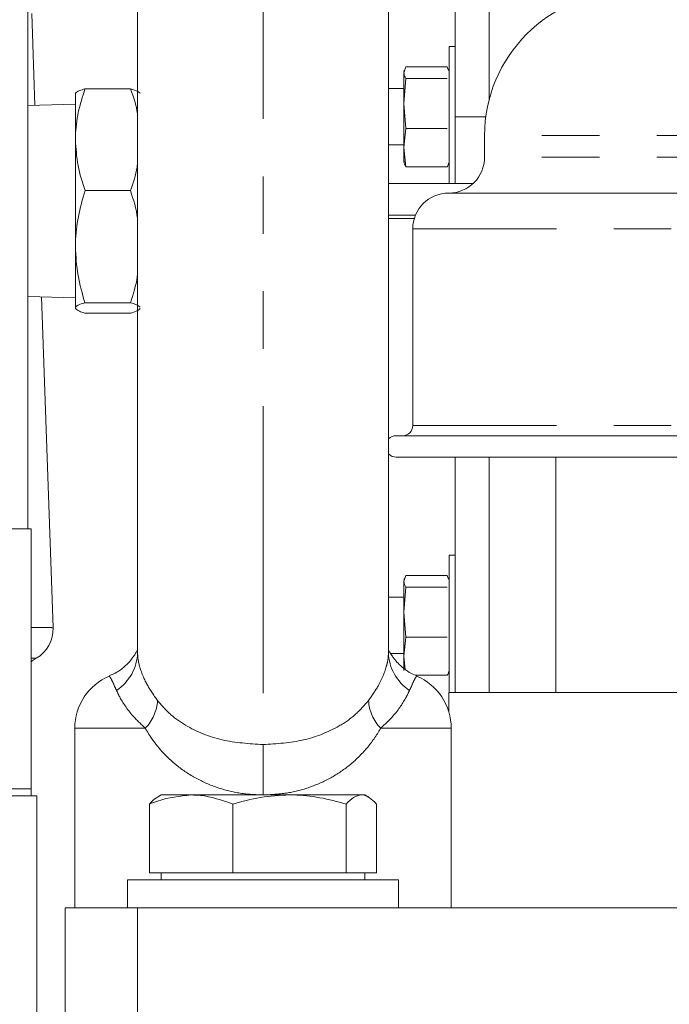
# Model space of a CAD drawing. Units: millimetres. Extents: x 11 to 1180, y 5 to 832.
# Drawn here: x 1022 to 1036, y 354 to 376 of the extents above; entities that cross this region are included whole.
import ezdxf

# ---------------------------------------------------------------- set-up
doc = ezdxf.new("R2010")
doc.units = ezdxf.units.MM
doc.linetypes.add('PHANTOM', pattern=[12.7, 6.35, -1.27, 1.27, -1.27, 1.27, -1.27])
doc.layers.add('SLD-0', color=7, linetype='Continuous')
doc.styles.add('SLDTEXTSTYLE0', font='TXT', dxfattribs={"width": 0.605})
doc.dimstyles.new('SLDDIMSTYLE4', dxfattribs={"dimtxt": 3, "dimasz": 3, "dimexe": 0, "dimexo": 0.0625, "dimgap": 0.75, "dimtad": 0, "dimdec": 1, "dimlfac": 4, "dimrnd": 1e-09, "dimzin": 12, "dimdsep": 46, "dimtxsty": 'SLDTEXTSTYLE0', "dimsah": 1, "dimcen": 0.09, "dimadec": 0, "dimazin": 0, "dimtfac": 1, "dimtdec": 3, "dimtofl": 0, "dimtmove": 0, "dimatfit": 3, "dimfxl": 0, "dimfrac": 2, "dimtolj": 1, "dimtzin": 12, "dimarcsym": 0})

# ---------------------------------------------------------------- blocks, each defined once
blk = doc.blocks.new('*D132')
at = {"layer": 'SLD-0'}
for p, q in [((909.858, 278.507), (909.858, 483.903)), ((1100.568, 347.084), (1100.568, 483.903)), ((909.858, 480.728), (998.47, 480.728)), ((1100.568, 480.728), (1011.956, 480.728))]:
    blk.add_line(p, q, dxfattribs=at)
for points in [[(909.858, 480.728), (912.858, 480.267), (912.858, 481.19)], [(1100.568, 480.728), (1097.568, 481.19), (1097.568, 480.267)]]:
    blk.add_solid(points, dxfattribs=at)
at = {"layer": 'SLD-0', "insert": (1000.058, 482.295), "char_height": 3, "attachment_point": 1, "style": 'SLDTEXTSTYLE0'}
blk.add_mtext('762.8', dxfattribs=at)
blk = doc.blocks.new('*D136')
at = {"layer": 'SLD-0'}
for p, q in [((926.193, 325.497), (926.193, 471.082)), ((1100.568, 347.084), (1100.568, 471.082)), ((926.193, 467.907), (1006.638, 467.907)), ((1100.568, 467.907), (1020.123, 467.907))]:
    blk.add_line(p, q, dxfattribs=at)
for points in [[(926.193, 467.907), (929.193, 467.446), (929.193, 468.369)], [(1100.568, 467.907), (1097.568, 468.369), (1097.568, 467.446)]]:
    blk.add_solid(points, dxfattribs=at)
at = {"layer": 'SLD-0', "insert": (1008.225, 469.474), "char_height": 3, "attachment_point": 1, "style": 'SLDTEXTSTYLE0'}
blk.add_mtext('697.5', dxfattribs=at)

msp = doc.modelspace()

# ---------------------------------------------------------------- linework, layer by layer
at = {"color": 7, "linetype": 'Continuous', "lineweight": 15}
for p, q in [((1022.240547, 381.288562), (1022.240547, 364.288562)), ((1024.668047, 361.552425), (1024.668047, 376.927312)), ((1030.218047, 376.927312), (1030.218047, 361.552425)), ((1031.692822, 373.402312), (1031.692822, 375.902312)), ((1032.442822, 375.902312), (1032.442822, 373.773506)), ((1022.397673, 373.65376), (1022.326616, 375.688562)), ((1031.692822, 374.958062), (1031.559472, 374.958062)), ((1031.559472, 371.926099), (1031.559472, 374.958062)), ((1030.600924, 374.507012), (1030.559472, 374.376378)), ((1030.566606, 374.428936), (1030.559472, 374.402312)), ((1030.559472, 374.376378), (1030.559472, 373.693393)), ((1031.51802, 374.507012), (1030.600924, 374.507012)), ((1031.54331, 374.427311), (1031.51802, 374.507012)), ((1031.559472, 374.402312), (1031.552338, 374.428936)), ((1030.600924, 374.245743), (1030.559472, 373.693393)), ((1031.51802, 374.245743), (1030.600924, 374.245743)), ((1023.294647, 372.896777), (1023.294647, 373.919798)), ((1024.513243, 374.018807), (1023.504801, 374.018807)), ((1030.559472, 374.027312), (1030.218047, 374.027312)), ((1030.559472, 373.693393), (1030.600924, 373.141044)), ((1030.559472, 373.693393), (1030.559472, 372.719328)), ((1023.294647, 373.681687), (1022.240547, 373.648868)), ((1031.692822, 371.926099), (1031.692822, 373.402312)), ((1030.600924, 373.141044), (1030.559472, 372.719328)), ((1031.51802, 373.141044), (1030.600924, 373.141044)), ((1023.294647, 370.523797), (1023.294647, 372.896777)), ((1032.343047, 372.983812), (1032.343047, 372.507562)), ((1030.218047, 372.777312), (1030.559472, 372.777312)), ((1030.559472, 372.719328), (1030.600924, 372.297612)), ((1030.559472, 372.719328), (1030.559472, 372.402875)), ((1030.559472, 372.402312), (1030.566606, 372.375687)), ((1031.552338, 372.375687), (1031.559472, 372.402312)), ((1031.51802, 372.297612), (1030.600924, 372.297612)), ((1024.510712, 371.767529), (1023.507332, 371.767529)), ((1032.089612, 371.926099), (1030.218047, 371.926099)), ((1045.836797, 371.713812), (1031.549297, 371.713812)), ((1030.218047, 371.227599), (1030.817546, 371.227599)), ((1030.218047, 371.151024), (1030.789892, 371.151024)), ((1030.755547, 370.920062), (1030.755547, 366.570309)), ((1023.294647, 369.189005), (1023.294647, 370.523797)), ((1022.240547, 369.428256), (1023.294647, 369.395437)), ((1022.8011, 362.101107), (1022.545562, 369.418759)), ((1023.294647, 369.189005), (1023.294647, 369.157325)), ((1024.513243, 369.288015), (1023.504801, 369.288015)), ((1024.518316, 369.059779), (1023.499728, 369.059779)), ((1046.996302, 366.34806), (1030.389792, 366.34806)), ((1046.996302, 365.871809), (1030.389792, 365.871809)), ((1031.692822, 360.664812), (1031.692822, 365.871809)), ((1032.442822, 365.871809), (1032.442822, 360.664812)), ((1033.919752, 365.871809), (1033.919752, 360.664812)), ((1020.818047, 364.288562), (1022.318047, 364.288562)), ((1022.318047, 364.288562), (1022.318047, 358.538562)), ((1031.692822, 363.708062), (1031.559472, 363.708062)), ((1031.559472, 360.664812), (1031.559472, 363.708062)), ((1030.600924, 363.257012), (1030.559472, 363.126378)), ((1031.51802, 363.257012), (1030.600924, 363.257012)), ((1031.54331, 363.177311), (1031.51802, 363.257012)), ((1030.566606, 363.178936), (1030.559472, 363.152312)), ((1030.559472, 363.126378), (1030.559472, 362.443393)), ((1031.559472, 363.152312), (1031.552338, 363.178936)), ((1030.600924, 362.995743), (1030.559472, 362.443393)), ((1031.51802, 362.995743), (1030.600924, 362.995743)), ((1030.559472, 362.777312), (1030.218047, 362.777312)), ((1030.559472, 362.443393), (1030.600924, 361.891044)), ((1030.559472, 362.443393), (1030.559472, 361.469328)), ((1030.600924, 361.891044), (1030.559472, 361.469328)), ((1031.51802, 361.891044), (1030.600924, 361.891044)), ((1030.264884, 361.527312), (1030.559472, 361.527312)), ((1022.425626, 361.424868), (1022.425615, 361.424872)), ((1030.559472, 361.469328), (1030.588072, 361.178358)), ((1030.559472, 361.469328), (1030.559472, 361.152875)), ((1031.552338, 361.125687), (1031.559472, 361.152312)), ((1031.51802, 361.047612), (1030.814381, 361.047612)), ((1031.549297, 360.664812), (1031.549297, 360.248069)), ((1045.325957, 360.664812), (1031.549297, 360.664812)), ((1023.280547, 359.877312), (1023.280547, 355.902312)), ((1031.605547, 355.902312), (1031.605547, 359.877312)), ((1020.818047, 358.538562), (1022.318047, 358.538562)), ((1022.318047, 358.379812), (1022.318047, 358.538562)), ((1022.443047, 358.379812), (1012.204297, 358.379812)), ((1022.443047, 353.379812), (1022.443047, 358.379812)), ((1025.193047, 358.402312), (1025.111507, 358.355235)), ((1025.853103, 358.402312), (1025.193047, 358.402312)), ((1025.853103, 358.402312), (1028.026819, 358.402312)), ((1029.616763, 358.402312), (1028.026819, 358.402312)), ((1029.693047, 358.402312), (1029.616763, 358.402312)), ((1029.774587, 358.355235), (1029.693047, 358.402312)), ((1024.933941, 356.677312), (1024.933941, 358.20135)), ((1026.772265, 356.677312), (1026.772265, 358.20135)), ((1029.281372, 356.677312), (1029.281372, 358.20135)), ((1029.952153, 356.677312), (1029.952153, 358.20135)), ((1024.443047, 356.527312), (1024.443047, 355.902312)), ((1024.443047, 356.527312), (1025.562196, 356.527312)), ((1025.853103, 356.677312), (1024.933941, 356.677312)), ((1025.193047, 356.677312), (1025.193047, 356.527312)), ((1025.562196, 356.527312), (1030.443047, 356.527312)), ((1026.772265, 356.677312), (1025.853103, 356.677312)), ((1028.026819, 356.677312), (1026.772265, 356.677312)), ((1029.281372, 356.677312), (1028.026819, 356.677312)), ((1029.616763, 356.677312), (1029.281372, 356.677312)), ((1029.952153, 356.677312), (1029.616763, 356.677312)), ((1029.693047, 356.527312), (1029.693047, 356.677312)), ((1030.443047, 355.902312), (1030.443047, 356.527312)), ((1023.068047, 353.577312), (1023.068047, 355.902312)), ((1023.068047, 355.902312), (1024.668047, 355.902312)), ((1024.668047, 355.902312), (1024.668047, 353.577312)), ((1024.668047, 355.902312), (1086.468047, 355.902312))]:
    msp.add_line(p, q, dxfattribs=at)
at = {"color": 8, "linetype": 'PHANTOM', "lineweight": 0}
for p, q in [((1027.443047, 379.702312), (1027.443047, 359.515207)), ((1032.370749, 373.402312), (1031.692822, 373.402312)), ((1045.043047, 372.983812), (1032.343047, 372.983812)), ((1045.043047, 372.507562), (1032.343047, 372.507562)), ((1046.630547, 370.920062), (1030.755547, 370.920062)), ((1046.630547, 366.570309), (1030.755547, 366.570309)), ((1024.83978, 359.877312), (1023.280547, 359.877312)), ((1031.605547, 359.877312), (1030.046314, 359.877312)), ((1027.443047, 358.401378), (1027.443047, 359.515207))]:
    msp.add_line(p, q, dxfattribs=at)
at = {"color": 7, "linetype": 'Continuous', "lineweight": 15, "flags": 128}
msp.add_lwpolyline([(1022.318047, 361.349716), (1022.341276, 361.368404), (1022.425626, 361.424868)], dxfattribs=at)
at = {"color": 7, "linetype": 'Continuous', "lineweight": 15}
for centre, radius, start, end in [((1035.518047, 372.983812), 3.175, 90, 180), ((1031.549297, 372.507562), 0.79375, 270, 0), ((1031.549297, 370.920062), 0.79375, 90, 180), ((1030.533298, 366.570309), 0.22225, 270, 0), ((1030.389792, 366.109934), 0.238126, 90, 136.1566167), ((1030.389792, 366.109934), 0.238126, 223.8433833, 270), ((1022.051559, 362.074933), 0.749998, 299.9169156, 1.9999778), ((1022.051557, 362.074923), 0.75, 299.9178867, 2), ((1024.530547, 359.877312), 1.25, 112.6936493, 180), ((1030.355547, 359.877312), 1.25, 0, 67.1983478)]:
    msp.add_arc(centre, radius, start, end, dxfattribs=at)
at = {"color": 8, "linetype": 'PHANTOM', "lineweight": 0}
for centre, radius, start, end in [((1023.641206, 361.575822), 1.027107, 303.04616, 358.6947065), ((1031.244888, 361.575822), 1.027107, 181.3052935, 236.95384), ((1024.163242, 360.540387), 0.947297, 315.5757895, 357.0327738), ((1030.722852, 360.540387), 0.947297, 182.9672262, 224.4242105)]:
    msp.add_arc(centre, radius, start, end, dxfattribs=at)
at = {"color": 7, "linetype": 'Continuous', "lineweight": 15}
for points, knots in [([(1030.559472, 374.376378), (1030.563997, 374.343676), (1030.570044, 374.299977), (1030.594715, 374.256648), (1030.600924, 374.245743)], [0, 0, 0, 0, 0.748326855, 1, 1, 1, 1]), ([(1023.294647, 372.896777), (1023.294901, 372.923544), (1023.296813, 373.125027), (1023.342695, 373.504709), (1023.45044, 373.846409), (1023.504801, 374.018807)], [0, 0, 0, 0, 0.070553599, 0.53106475, 1, 1, 1, 1]), ([(1023.504801, 374.018807), (1023.461152, 374.005563), (1023.354285, 373.973135), (1023.316813, 373.939623), (1023.294647, 373.919798)], [0, 0, 0, 0, 0.408441447, 1, 1, 1, 1]), ([(1024.513243, 374.018807), (1024.579456, 373.837485), (1024.648332, 373.64887), (1024.667313, 373.453923), (1024.668047, 373.446386)], [0, 0, 0, 0, 0.9613348214, 1, 1, 1, 1]), ([(1024.723397, 373.919798), (1024.708788, 373.93468), (1024.675874, 373.968208), (1024.571364, 374.000724), (1024.513243, 374.018807)], [0, 0, 0, 0, 0.4438705887, 1, 1, 1, 1]), ([(1023.507332, 371.767529), (1023.447887, 371.950924), (1023.327907, 372.321076), (1023.305801, 372.703718), (1023.294647, 372.896777)], [0, 0, 0, 0, 0.495457963, 1, 1, 1, 1]), ([(1030.600924, 372.297612), (1030.594715, 372.308516), (1030.570044, 372.351845), (1030.563997, 372.395545), (1030.559472, 372.428246)], [0, 0, 0, 0, 0.25167314, 1, 1, 1, 1]), ([(1024.668047, 372.367427), (1024.6651, 372.34102), (1024.642333, 372.137012), (1024.571969, 371.939486), (1024.510712, 371.767529)], [0, 0, 0, 0, 0.129441636, 1, 1, 1, 1]), ([(1031.546602, 372.375759), (1031.54414, 372.360598), (1031.539892, 372.334443), (1031.524493, 372.308511), (1031.51802, 372.297612)], [0, 0, 0, 0, 0.5796954319, 1, 1, 1, 1]), ([(1023.294647, 370.523797), (1023.294937, 370.555343), (1023.297, 370.779663), (1023.344084, 371.200514), (1023.452589, 371.577388), (1023.507332, 371.767529)], [0, 0, 0, 0, 0.074999901, 0.533317641, 1, 1, 1, 1]), ([(1024.510712, 371.767529), (1024.577502, 371.566574), (1024.647818, 371.355012), (1024.667081, 371.136275), (1024.668047, 371.125308)], [0, 0, 0, 0, 0.9498648, 1, 1, 1, 1]), ([(1023.504801, 369.288015), (1023.446036, 369.488761), (1023.327438, 369.893903), (1023.305643, 370.312575), (1023.294647, 370.523797)], [0, 0, 0, 0, 0.4954944243, 1, 1, 1, 1]), ([(1024.668047, 369.937037), (1024.66549, 369.911588), (1024.643317, 369.690876), (1024.574301, 369.477122), (1024.513243, 369.288015)], [0, 0, 0, 0, 0.115304327, 1, 1, 1, 1]), ([(1023.294647, 369.189005), (1023.309256, 369.203888), (1023.34217, 369.237416), (1023.44668, 369.269932), (1023.504801, 369.288015)], [0, 0, 0, 0, 0.443870589, 1, 1, 1, 1]), ([(1023.499728, 369.059779), (1023.456737, 369.072967), (1023.352545, 369.104929), (1023.316071, 369.137937), (1023.294647, 369.157325)], [0, 0, 0, 0, 0.412611591, 1, 1, 1, 1]), ([(1024.513243, 369.288015), (1024.556892, 369.27477), (1024.66376, 369.242343), (1024.701231, 369.20883), (1024.723397, 369.189005)], [0, 0, 0, 0, 0.408441447, 1, 1, 1, 1]), ([(1024.723397, 369.157325), (1024.709476, 369.142931), (1024.677541, 369.109908), (1024.575741, 369.077859), (1024.518316, 369.059779)], [0, 0, 0, 0, 0.43590147, 1, 1, 1, 1]), ([(1030.559472, 363.126378), (1030.563997, 363.093676), (1030.570044, 363.049977), (1030.594715, 363.006648), (1030.600924, 362.995743)], [0, 0, 0, 0, 0.748326855, 1, 1, 1, 1]), ([(1024.672842, 361.622953), (1024.668832, 361.614371), (1024.661609, 361.598914), (1024.635701, 361.550028), (1024.587484, 361.47241), (1024.510284, 361.369112), (1024.389318, 361.24297), (1024.232911, 361.117699), (1024.100555, 361.062477), (1024.042417, 361.03822)], [0, 0, 0, 0, 0.184746773, 0.33276352, 0.437660874, 0.536216447, 0.666191207, 0.853371614, 1, 1, 1, 1]), ([(1030.841996, 361.034851), (1030.797234, 361.05391), (1030.693494, 361.09808), (1030.555114, 361.195587), (1030.433244, 361.305627), (1030.34609, 361.407207), (1030.29154, 361.484098), (1030.258443, 361.537167), (1030.233971, 361.580528), (1030.218744, 361.610818), (1030.215217, 361.618783), (1030.213668, 361.622283)], [0, 0, 0, 0, 0.11137651, 0.258122424, 0.386252475, 0.491292048, 0.575921154, 0.646015467, 0.736055228, 0.884016007, 1, 1, 1, 1]), ([(1022.425615, 361.424872), (1022.420566, 361.425022), (1022.41299, 361.425247), (1022.341789, 361.425491), (1022.318047, 361.425572)], [0, 0, 0, 0, 0.66655469, 1, 1, 1, 1]), ([(1031.546602, 361.125759), (1031.54414, 361.110598), (1031.539892, 361.084443), (1031.524493, 361.058511), (1031.51802, 361.047612)], [0, 0, 0, 0, 0.579695432, 1, 1, 1, 1]), ([(1024.933941, 358.20135), (1024.992687, 358.22467), (1025.291874, 358.343439), (1025.603037, 358.37608), (1025.853103, 358.402312)], [0, 0, 0, 0, 0.1963527019, 1, 1, 1, 1]), ([(1025.114025, 358.350874), (1025.105827, 358.348012), (1025.044586, 358.326634), (1024.985295, 358.259498), (1024.933941, 358.20135)], [0, 0, 0, 0, 0.1338679162, 1, 1, 1, 1]), ([(1025.853103, 358.402312), (1025.921632, 358.400309), (1026.232614, 358.391222), (1026.535851, 358.28453), (1026.772265, 358.20135)], [0, 0, 0, 0, 0.2203639233, 1, 1, 1, 1]), ([(1026.772265, 358.20135), (1026.97601, 358.257518), (1027.387236, 358.370885), (1027.812337, 358.391773), (1028.026819, 358.402312)], [0, 0, 0, 0, 0.495457963, 1, 1, 1, 1]), ([(1028.026819, 358.402312), (1028.056556, 358.402072), (1028.28175, 358.400255), (1028.706344, 358.356364), (1029.088528, 358.253336), (1029.281372, 358.20135)], [0, 0, 0, 0, 0.070090032, 0.530784434, 1, 1, 1, 1]), ([(1029.281372, 358.20135), (1029.335841, 358.257518), (1029.445777, 358.370885), (1029.559423, 358.391773), (1029.616763, 358.402312)], [0, 0, 0, 0, 0.495457963, 1, 1, 1, 1]), ([(1029.616763, 358.402312), (1029.624712, 358.402072), (1029.684916, 358.400255), (1029.798426, 358.356364), (1029.900599, 358.253336), (1029.952153, 358.20135)], [0, 0, 0, 0, 0.0700900317, 0.5307844344, 1, 1, 1, 1])]:
    msp.add_open_spline(points, degree=3, knots=knots, dxfattribs=at)
at = {"color": 8, "linetype": 'PHANTOM', "lineweight": 0}
for points, knots in [([(1022.318047, 362.104178), (1022.33524, 362.104126), (1022.462045, 362.103741), (1022.615535, 362.103019), (1022.773496, 362.102031), (1022.791814, 362.101418), (1022.8011, 362.101107)], [0, 0, 0, 0, 0.049822979, 0.367464055, 0.679335687, 1, 1, 1, 1]), ([(1024.668047, 361.552425), (1024.670431, 361.499239), (1024.676793, 361.357347), (1024.75375, 361.098123), (1024.905559, 360.785203), (1025.024492, 360.613642), (1025.109269, 360.49135)], [0, 0, 0, 0, 0.228041852, 0.608385277, 0.720850195, 1, 1, 1, 1]), ([(1029.776825, 360.49135), (1029.852041, 360.599269), (1030.047034, 360.879041), (1030.154788, 361.166878), (1030.210673, 361.404331), (1030.214902, 361.489249), (1030.218047, 361.552425)], [0, 0, 0, 0, 0.246856485, 0.639962402, 0.732147871, 1, 1, 1, 1]), ([(1024.201303, 360.714868), (1024.179751, 360.763303), (1024.126064, 360.883956), (1024.081215, 360.980076), (1024.046189, 361.026938), (1024.049071, 361.023072), (1024.050188, 361.021574)], [0, 0, 0, 0, 0.201309244, 0.501470766, 0.806752022, 1, 1, 1, 1]), ([(1030.835771, 361.021397), (1030.836947, 361.022973), (1030.839955, 361.027002), (1030.805072, 360.98035), (1030.760492, 360.885013), (1030.706339, 360.7633), (1030.684791, 360.714868)], [0, 0, 0, 0, 0.1932433874, 0.4940812083, 0.7986883763, 1, 1, 1, 1]), ([(1024.83978, 359.877312), (1024.744594, 359.967499), (1024.490031, 360.208695), (1024.298101, 360.514253), (1024.223936, 360.667961), (1024.201303, 360.714868)], [0, 0, 0, 0, 0.29327559, 0.78433065, 1, 1, 1, 1]), ([(1030.684791, 360.714868), (1030.657689, 360.658938), (1030.578687, 360.495905), (1030.375104, 360.185835), (1030.131206, 359.956971), (1030.046314, 359.877312)], [0, 0, 0, 0, 0.253983793, 0.740340113, 1, 1, 1, 1]), ([(1025.109269, 360.49135), (1025.198347, 360.387776), (1025.379271, 360.17741), (1025.834043, 359.859816), (1026.515383, 359.577123), (1027.136113, 359.535693), (1027.443047, 359.515207)], [0, 0, 0, 0, 0.1659427688, 0.3370418741, 0.6721843642, 1, 1, 1, 1]), ([(1027.443047, 359.515207), (1027.746865, 359.535248), (1028.355754, 359.575412), (1029.030138, 359.849705), (1029.492439, 360.163358), (1029.681061, 360.380902), (1029.776825, 360.49135)], [0, 0, 0, 0, 0.324455213, 0.650248082, 0.822429849, 1, 1, 1, 1]), ([(1027.443047, 358.401378), (1027.274355, 358.409134), (1026.930039, 358.424964), (1026.427942, 358.553701), (1025.951044, 358.760734), (1025.421689, 359.115925), (1025.060732, 359.509702), (1024.875113, 359.818526), (1024.83978, 359.877312)], [0, 0, 0, 0, 0.153706414, 0.31372842, 0.47655372, 0.645217998, 0.932465743, 1, 1, 1, 1]), ([(1030.046314, 359.877312), (1030.039312, 359.865216), (1029.943283, 359.699336), (1029.725623, 359.39612), (1029.349807, 359.036585), (1028.917168, 358.752145), (1028.456447, 358.553776), (1027.957541, 358.425622), (1027.61673, 358.409562), (1027.443047, 358.401378)], [0, 0, 0, 0, 0.013729897, 0.188289249, 0.368047284, 0.52632137, 0.689682505, 0.841857297, 1, 1, 1, 1])]:
    msp.add_open_spline(points, degree=3, knots=knots, dxfattribs=at)

# ---------------------------------------------------------------- dimensions: what is measured, and where the dimension line sits
at = {"layer": 'SLD-0'}
for base, p2, picture, middle in [((909.858197, 480.728221), (909.858197, 277.237269), '*D132', (1005.213122, 480.728221)), ((926.193047, 467.907312), (926.193047, 324.227312), '*D136', (1013.380547, 467.907312))]:
    dim = msp.add_linear_dim(base=base, p1=(1100.568047, 345.813609), p2=p2, dimstyle='SLDDIMSTYLE4', dxfattribs=at)
    dim.commit()
    dim.dimension.update_dxf_attribs({"geometry": picture, "text_midpoint": middle, "dimtype": 160})

doc.saveas('drawing.dxf')
